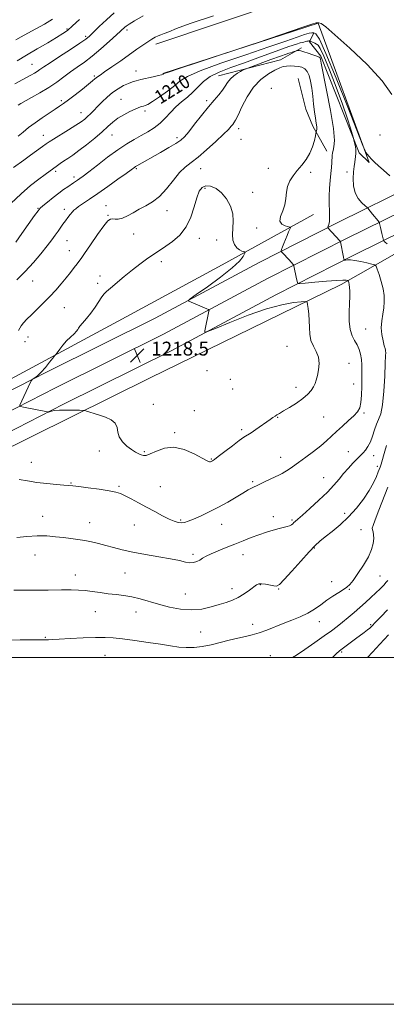
# Model space of a CAD drawing. Extents: x 2117300 to 2120200, y 317300 to 320200.
# Drawn here: x 2117712 to 2117923, y 317300 to 317868 of the extents above; entities that cross this region are included whole.
import ezdxf
from ezdxf.enums import TextEntityAlignment as Align

# ---------------------------------------------------------------- set-up
doc = ezdxf.new("R2010")
doc.units = 0
doc.header["$MEASUREMENT"] = 0
for name, color, linetype, lineweight in [('DTM HARD BREAKLINE', 7, 'Continuous', 0), ('DTM SPOT ELEVATION', 2, 'Continuous', 13), ('GRID LINE', 7, 'Continuous', 0), ('INDEX CONTOUR', 41, 'Continuous', 13), ('INDEX CONTOUR LABEL', 244, 'Continuous', 0), ('INTERMEDIATE CONTOUR', 44, 'Continuous', 0), ('SPOT ELEVATION', 7, 'Continuous', 0)]:
    doc.layers.add(name, color=color, linetype=linetype, lineweight=lineweight)
doc.styles.add('Style-ITALICS', font='ITALICS.shx')

# ---------------------------------------------------------------- blocks, each defined once
blk = doc.blocks.new('SPOT')
at = {"layer": 'SPOT ELEVATION'}
for p, q in [((-3.91, -3.91), (3.82, 3.81)), ((-1.65, 3.77), (1.72, -3.93))]:
    blk.add_line(p, q, dxfattribs=at)

msp = doc.modelspace()

# ---------------------------------------------------------------- linework, layer by layer
at = {"layer": 'DTM HARD BREAKLINE', "extrusion": (-0.186364, 0.524922, 0.830497), "elevation": -226840.205, "flags": 128}
msp.add_lwpolyline([(-2102166.35, 340387.714), (-2102152.531, 340390.712), (-2102115.865, 340386.691)], dxfattribs=at)
at = {"layer": 'DTM HARD BREAKLINE'}
for points in [[(2117790.48, 317854.01, 1206.52), (2117900.1, 317890.93, 1206.13), (2117941.88, 317898.38, 1205.92), (2117963.71, 317926.62, 1205.96), (2117979.26, 317937.24, 1206.18), (2117994.18, 317938.25, 1206.31), (2118008.96, 317932.68, 1206.85), (2118018.6, 317922.4, 1207.44), (2118029.38, 317904, 1208.19), (2118053.09, 317896.06, 1207), (2118083.82, 317898.92, 1206.33), (2118103.56, 317900.48, 1205.09), (2118111.37, 317896.81, 1205.44), (2118114.5, 317889.52, 1205.83), (2118121.69, 317877.1, 1204.51)], [(2117500, 317518.357, 1215.857), (2117545.46, 317543.39, 1215.69), (2117596.79, 317568.17, 1215.8), (2117696.1, 317616.46, 1216.72), (2117787.06, 317661.43, 1218.92), (2117853.66, 317693.99, 1219.83), (2117897.25, 317715.2, 1216.51), (2117947.79, 317743.94, 1210.17), (2117998.45, 317768.07, 1203.1), (2118052.46, 317784.9, 1200.77), (2118112.11, 317798.55, 1200.15), (2118171.27, 317810.24, 1200.01), (2118213.93, 317818.33, 1200.47), (2118259.44, 317826.79, 1201.84), (2118307.13, 317834.34, 1205.2), (2118371.09, 317845.27, 1210.04), (2118441.62, 317855.63, 1214.75), (2118513.68, 317866.39, 1216.59), (2118599.54, 317876.86, 1216.16), (2118692.27, 317891.13, 1215.21)], [(2117794.5, 317837.06, 1207.91), (2117884.03, 317866.08, 1208.06), (2117913.46, 317785.74, 1210.17), (2117907.66, 317791.33, 1211.71), (2117885.61, 317846.99, 1213.86), (2117878.99, 317855.23, 1212.25), (2117881.51, 317860.43, 1210.13)], [(2117500, 317551.203, 1216.839), (2117511.8, 317557.09, 1216.76), (2117583.22, 317593.09, 1216.72), (2117660.15, 317630.39, 1217.01), (2117727.73, 317664.98, 1218.15), (2117790.05, 317695.95, 1218.48), (2117849.98, 317728.03, 1216.93), (2117895.72, 317751.25, 1213.54), (2117939.42, 317772.7, 1209.54), (2117971.07, 317786.88, 1205.75), (2118003.76, 317799.04, 1203.28), (2118048.15, 317811.34, 1201.3), (2118107.97, 317826.46, 1200.53), (2118162.45, 317837.34, 1200.51), (2118215.57, 317846.98, 1200.75), (2118295.99, 317859.52, 1202.85)], [(2117500, 317539.465, 1217.07), (2117516.51, 317547.7, 1216.96), (2117587.87, 317583.68, 1216.92), (2117664.83, 317620.99, 1217.21), (2117732.46, 317655.6, 1218.35), (2117794.87, 317686.62, 1218.68), (2117854.84, 317718.72, 1217.13), (2117900.41, 317741.86, 1213.74), (2117943.88, 317763.19, 1209.74), (2117975.05, 317777.16, 1205.95), (2118007.01, 317789.05, 1203.48), (2118050.72, 317801.93, 1201.5), (2118110.12, 317816.95, 1200.73), (2118164.28, 317827.76, 1200.71), (2118217.19, 317837.37, 1200.95), (2118297.54, 317849.89, 1203.05)], [(2117500, 317527.728, 1216.902), (2117521.22, 317538.31, 1216.76), (2117592.52, 317574.27, 1216.72), (2117669.51, 317611.59, 1217.01), (2117737.19, 317646.22, 1218.15), (2117799.69, 317677.29, 1218.48), (2117859.7, 317709.41, 1216.93), (2117905.1, 317732.47, 1213.54), (2117948.34, 317753.68, 1209.54), (2117979.03, 317767.44, 1205.75), (2118010.43, 317779.12, 1203.28), (2118053.29, 317792.52, 1201.3), (2118112.27, 317807.44, 1200.53), (2118166.11, 317818.18, 1200.51), (2118218.81, 317827.76, 1200.75), (2118299.09, 317840.26, 1202.85)], [(2117872.42, 317834.12, 1217.59), (2117876.87, 317816.51, 1217.59), (2117881.04, 317806.56, 1216.46), (2117889.06, 317792.16, 1214.47)], [(2117500, 317556.857, 1216.013), (2117563.62, 317586.81, 1215.9), (2117661.69, 317636.67, 1215.86), (2117768.69, 317694.23, 1219.09), (2117828.72, 317726.71, 1219.02), (2117881.45, 317755.62, 1214.99)]]:
    msp.add_polyline3d(points, dxfattribs=at)
at = {"layer": 'DTM SPOT ELEVATION'}
for p in [(2117739.1, 317862.66, 1199.8), (2117749.86, 317858.41, 1201.7), (2117773.72, 317862.06, 1204.4), (2117719.01, 317842.41, 1201.1), (2117754.94, 317835.53, 1205.8), (2117778.98, 317838.39, 1207.3), (2117857.09, 317828.55, 1217.7), (2117735.85, 317821.33, 1205.7), (2117770.25, 317822.14, 1209.1), (2117819.81, 317821.26, 1213.7), (2117747.19, 317814.42, 1207.3), (2117784.11, 317815.3, 1210.4), (2117725.57, 317801.4, 1207.3), (2117765.05, 317801.6, 1210.8), (2117838.23, 317805.13, 1216.5), (2117919.67, 317801.59, 1208.9), (2117802.56, 317800.03, 1213.6), (2117839.59, 317799.01, 1216.6), (2117732.64, 317780.64, 1210.3), (2117779.18, 317782.03, 1214.2), (2117816.27, 317782.18, 1216.8), (2117855.37, 317782.25, 1216.6), (2117879.8, 317780.01, 1215.7), (2117900.76, 317780.29, 1212.7), (2117743.19, 317777.27, 1211.6), (2117818.78, 317770.86, 1218.4), (2117846.34, 317768.53, 1217.3), (2117722.43, 317759.24, 1211.9), (2117737.5, 317758.6, 1213.5), (2117761.56, 317760.75, 1215.3), (2117796.92, 317757.81, 1216.6), (2117762.81, 317755.11, 1215.9), (2117777.66, 317744.52, 1216.6), (2117848.5, 317747.85, 1216.5), (2117739.13, 317740.54, 1214.9), (2117815.4, 317741.9, 1218.6), (2117825.45, 317741.06, 1218.8), (2117740.41, 317734.86, 1215.2), (2117793.52, 317728.54, 1218.5), (2117719.36, 317717.35, 1214.8), (2117756.9, 317715.87, 1217.6), (2117758.19, 317720.23, 1217.4), (2117737.58, 317701.96, 1216.9), (2117911.52, 317689.62, 1215.1), (2117714.93, 317682.39, 1216.5), (2117716.6, 317684.91, 1216.7), (2117866.06, 317679.52, 1219.1), (2117819.82, 317665.63, 1219.5), (2117901.89, 317669.77, 1217.1), (2117833.44, 317660.64, 1219.8), (2117834.69, 317655, 1219.9), (2117871.31, 317655.87, 1218.6), (2117904.54, 317657.93, 1216.7), (2117789.01, 317646.1, 1219.4), (2117812.67, 317642.41, 1218.7), (2117860.62, 317638.67, 1217.9), (2117887.17, 317638.83, 1216.9), (2117910.54, 317641.14, 1215.8), (2117839.95, 317631.48, 1218.3), (2117801.24, 317629.74, 1218.2), (2117757.78, 317619.3, 1217.4), (2117783.77, 317618.89, 1218.2), (2117822.44, 317614.67, 1218.1), (2117862.48, 317615.65, 1216.6), (2117901.39, 317618.77, 1214.9), (2117916.01, 317616.61, 1213.3), (2117718.57, 317612.66, 1216.8), (2117918.24, 317610.47, 1212.4), (2117887.22, 317603.77, 1214.9), (2117741.41, 317600.79, 1216.1), (2117769.17, 317598.88, 1216.2), (2117792.96, 317598.71, 1216.9), (2117846.35, 317601.56, 1216.2), (2117725, 317581.58, 1214.7), (2117804.77, 317579.39, 1216.2), (2117858.22, 317581.32, 1214.6), (2117868.91, 317579.33, 1214.2), (2117899.4, 317583.32, 1212.3), (2117752.15, 317577.8, 1214.7), (2117777.96, 317576.55, 1215.2), (2117828.28, 317576.99, 1215.3), (2117908.75, 317573.93, 1211.3), (2117881.88, 317563.35, 1211.9), (2117720.7, 317559.21, 1213.2), (2117811.79, 317559.61, 1214.3), (2117840.65, 317559.41, 1213.3), (2117743.97, 317547.62, 1212.6), (2117772.65, 317548.77, 1213.1), (2117919.68, 317547.03, 1208.9), (2117834.39, 317539.83, 1212.6), (2117850.7, 317542.1, 1211.9), (2117861.19, 317539.53, 1211.9), (2117891.78, 317543.75, 1210.5), (2117902.05, 317539.51, 1209.9), (2117807.38, 317536.76, 1213.1), (2117755.39, 317526.58, 1211.1), (2117779, 317526.37, 1211.2), (2117846.3, 317519.21, 1210.5), (2117884.76, 317520.71, 1209.4), (2117914.26, 317518.98, 1206.2), (2117726.68, 317511.71, 1210.1), (2117816.26, 317514.87, 1210.9), (2117761.1, 317501.33, 1209.2), (2117856.38, 317501.1, 1208.9), (2117897.57, 317503.31, 1205.8)]:
    msp.add_point(p, dxfattribs=at)
at = {"layer": 'GRID LINE', "flags": 128}
for points in [[(2117300, 317300), (2120200, 317300), (2120200, 320200), (2117300, 320200), (2117300, 317300)], [(2117500, 317500), (2120000, 317500), (2120000, 320000), (2117500, 320000), (2117500, 317500)]]:
    msp.add_lwpolyline(points, dxfattribs=at)
at = {"layer": 'INDEX CONTOUR', "flags": 128}
for points, elevation in [([(2117746.389, 317868.131), (2117742.336, 317864.436), (2117739.342, 317861.92), (2117736.647, 317860.016), (2117733.148, 317857.857), (2117728.077, 317854.808), (2117722.005, 317851.184), (2117715.837, 317847.528), (2117710.307, 317844.289)], 1200), ([(2117925.405, 317777.987), (2117921.758, 317781.163), (2117918.807, 317783.78), (2117916.544, 317785.879), (2117914.786, 317787.647), (2117913.39, 317789.222), (2117912.333, 317790.54), (2117911.623, 317791.488), (2117911.083, 317792.415), (2117909.798, 317795.518), (2117901.081, 317817.629), (2117894.406, 317834.339), (2117888.499, 317848.629), (2117884.759, 317856.77), (2117882.752, 317859.938), (2117881.583, 317860.536), (2117880.43, 317860.541), (2117878.763, 317860.228), (2117876.128, 317859.444), (2117871.986, 317858.022), (2117865.471, 317855.744), (2117855.637, 317852.376), (2117842.245, 317847.877), (2117827.891, 317842.973), (2117815.882, 317838.578), (2117808.574, 317835.332), (2117804.511, 317832.76), (2117801.287, 317830.11), (2117797.084, 317826.875), (2117792.411, 317823.531), (2117788.367, 317820.803), (2117785.761, 317819.216), (2117784.258, 317818.508), (2117783.236, 317818.22), (2117782.13, 317817.938), (2117780.607, 317817.434), (2117778.388, 317816.527), (2117775.333, 317815.095), (2117771.847, 317813.25), (2117768.468, 317811.166), (2117765.548, 317808.95), (2117762.698, 317806.441), (2117759.341, 317803.413), (2117755.107, 317799.773), (2117750.455, 317795.955), (2117746.052, 317792.525), (2117742.425, 317789.912), (2117739.531, 317787.981), (2117737.19, 317786.467), (2117735.239, 317785.142), (2117733.579, 317783.95), (2117726.512, 317778.759), (2117722.839, 317776.032), (2117718.139, 317772.328), (2117712.658, 317767.603), (2117706.724, 317761.983)], 1210), ([(2117704.168, 317510.184), (2117712.194, 317510.281), (2117718.847, 317510.284), (2117725.549, 317510.243), (2117726.996, 317510.259), (2117728.366, 317510.332), (2117730.598, 317510.482), (2117734.64, 317510.727), (2117741.012, 317511.063), (2117748.532, 317511.4), (2117755.591, 317511.624), (2117761.074, 317511.637), (2117765.84, 317511.379), (2117771.241, 317510.806), (2117778.196, 317509.909), (2117785.896, 317508.825), (2117793.103, 317507.727), (2117798.89, 317506.778), (2117803.608, 317506.096), (2117807.928, 317505.787), (2117812.408, 317505.933), (2117817.169, 317506.507), (2117822.222, 317507.459), (2117827.522, 317508.707), (2117832.793, 317510.058), (2117837.7, 317511.289), (2117842.027, 317512.261), (2117846.022, 317513.176), (2117850.055, 317514.316), (2117854.413, 317515.885), (2117863.947, 317519.724), (2117868.902, 317521.637), (2117873.714, 317523.576), (2117878.131, 317525.679), (2117881.991, 317528.038), (2117885.503, 317530.556), (2117888.966, 317533.092), (2117892.558, 317535.504), (2117895.964, 317537.641), (2117898.745, 317539.352), (2117900.658, 317540.641), (2117902.231, 317542.125), (2117904.187, 317544.575), (2117907.005, 317548.494), (2117910.189, 317553.306), (2117912.996, 317558.169), (2117914.85, 317562.389), (2117915.818, 317565.875), (2117916.132, 317568.683), (2117916.018, 317570.876), (2117915.695, 317572.527), (2117915.374, 317573.714), (2117915.283, 317574.672), (2117915.702, 317576.269), (2117916.923, 317579.53), (2117919.088, 317585.064), (2117924.298, 317598.278)], 1210)]:
    msp.add_lwpolyline(points, dxfattribs=dict(at, elevation=elevation))
at = {"layer": 'INTERMEDIATE CONTOUR', "flags": 128}
for points, elevation in [([(2117766.291, 317872.102), (2117761.888, 317868.017), (2117757.782, 317864.05), (2117754.481, 317860.805), (2117752.199, 317858.628), (2117749.976, 317856.834), (2117746.555, 317854.475), (2117741.157, 317850.931), (2117734.893, 317846.857), (2117729.35, 317843.232), (2117725.708, 317840.79), (2117723.535, 317839.292), (2117721.99, 317838.257), (2117720.347, 317837.261), (2117718.319, 317836.114), (2117709.05, 317830.968)], 1202), ([(2117823.575, 317870.39), (2117810.227, 317865.954), (2117802.362, 317862.987), (2117797.941, 317861.137), (2117795.178, 317860.05), (2117793.283, 317859.382), (2117791.719, 317858.79), (2117790.026, 317857.98), (2117788.043, 317856.852), (2117785.688, 317855.355), (2117782.864, 317853.432), (2117779.415, 317851.004), (2117770.132, 317844.409), (2117765.05, 317840.824), (2117760.845, 317837.894), (2117758.188, 317836.096), (2117756.743, 317835.15), (2117755.921, 317834.583), (2117755.145, 317833.945), (2117753.873, 317832.852), (2117751.578, 317830.936), (2117747.981, 317828.024), (2117743.786, 317824.701), (2117739.956, 317821.742), (2117737.15, 317819.685), (2117734.858, 317818.139), (2117732.27, 317816.475), (2117728.805, 317814.218), (2117724.768, 317811.507), (2117720.691, 317808.632), (2117717.008, 317805.848), (2117713.764, 317803.263), (2117710.91, 317800.948)], 1206), ([(2117783.012, 317870.328), (2117778.007, 317867.381), (2117774.907, 317865.491), (2117773.324, 317864.426), (2117772.482, 317863.734), (2117767.664, 317859.251), (2117763.65, 317855.585), (2117758.735, 317851.228), (2117753.701, 317846.997), (2117749.159, 317843.516), (2117745.059, 317840.607), (2117741.176, 317837.892), (2117737.29, 317835.066), (2117733.177, 317832.098), (2117728.613, 317829.028), (2117723.551, 317825.948), (2117718.653, 317823.162), (2117712.416, 317819.726), (2117710.974, 317818.804)], 1204), ([(2117926.566, 317824.949), (2117920.956, 317832.803), (2117912.233, 317842.226), (2117902.302, 317851.728), (2117893.741, 317859.423), (2117888.473, 317863.93), (2117885.804, 317865.86), (2117884.387, 317866.329), (2117882.933, 317866.222), (2117880.378, 317865.516), (2117875.715, 317863.961), (2117868.478, 317861.477), (2117849.478, 317854.914), (2117845.791, 317853.68), (2117815.066, 317843.589), (2117803.889, 317839.903), (2117797.615, 317837.809), (2117795.244, 317836.978), (2117794.792, 317836.761), (2117794.526, 317836.602), (2117793.724, 317836.326), (2117791.922, 317835.847), (2117788.868, 317835.127), (2117781.711, 317833.508), (2117779.05, 317832.879), (2117776.87, 317832.236), (2117774.604, 317831.344), (2117771.824, 317830.01), (2117768.661, 317828.215), (2117765.388, 317825.984), (2117762.244, 317823.382), (2117759.34, 317820.638), (2117756.757, 317818.025), (2117754.544, 317815.758), (2117752.641, 317813.837), (2117750.957, 317812.203), (2117749.327, 317810.752), (2117747.268, 317809.18), (2117744.226, 317807.136), (2117739.924, 317804.434), (2117731.252, 317799.136), (2117728.786, 317797.602), (2117727.091, 317796.459), (2117725.063, 317794.991), (2117718.028, 317789.855), (2117714.172, 317787.021), (2117708.352, 317782.698)], 1208), ([(2117730.766, 317868.392), (2117726.208, 317865.558), (2117721.238, 317862.809), (2117716.559, 317860.314), (2117712.725, 317858.203), (2117709.705, 317856.468)], 1198), ([(2117923.955, 317738.711), (2117922.878, 317739.522), (2117922.224, 317740.148), (2117921.881, 317740.529), (2117921.692, 317740.92), (2117921.501, 317741.656), (2117920.777, 317744.668), (2117919.983, 317748.104), (2117919.477, 317750.407), (2117919.341, 317750.953), (2117919.124, 317751.356), (2117918.639, 317751.964), (2117915.469, 317755.834), (2117912.624, 317759.386), (2117912.131, 317759.857), (2117911.092, 317760.759), (2117909.265, 317762.425), (2117907.131, 317764.916), (2117905.353, 317768.225), (2117904.434, 317772.247), (2117904.227, 317776.495), (2117904.427, 317780.383), (2117904.766, 317783.46), (2117905.125, 317785.797), (2117905.422, 317787.6), (2117905.599, 317789.041), (2117905.749, 317791.003), (2117905.818, 317791.611), (2117905.844, 317792.247), (2117905.755, 317793.216), (2117905.511, 317794.695), (2117905.192, 317796.356), (2117904.911, 317797.741), (2117904.721, 317798.618), (2117904.445, 317799.65), (2117903.846, 317801.717), (2117902.699, 317805.572), (2117900.827, 317811.437), (2117898.064, 317819.402), (2117894.411, 317829.196), (2117890.535, 317839.103), (2117887.271, 317847.043), (2117885.217, 317851.517), (2117884.023, 317853.351), (2117883.109, 317853.954), (2117882.03, 317854.473), (2117879.49, 317855.737), (2117879.242, 317855.827), (2117879.047, 317855.835), (2117878.724, 317855.818), (2117878.23, 317855.761), (2117877.553, 317855.632), (2117876.7, 317855.412), (2117875.75, 317855.148), (2117874.798, 317854.903), (2117873.731, 317854.651), (2117871.594, 317854.01), (2117867.218, 317852.511), (2117859.908, 317849.872), (2117850.822, 317846.564), (2117841.59, 317843.242), (2117833.564, 317840.396), (2117826.978, 317837.85), (2117821.794, 317835.258), (2117817.878, 317832.369), (2117814.736, 317829.302), (2117811.781, 317826.272), (2117808.566, 317823.422), (2117805.192, 317820.634), (2117801.898, 317817.72), (2117798.847, 317814.568), (2117795.889, 317811.361), (2117792.798, 317808.357), (2117789.405, 317805.744), (2117785.747, 317803.431), (2117781.918, 317801.255), (2117777.943, 317799.019), (2117773.572, 317796.393), (2117768.485, 317793.011), (2117762.583, 317788.719), (2117756.65, 317784.203), (2117751.687, 317780.364), (2117748.423, 317777.865), (2117746.487, 317776.429), (2117745.237, 317775.546), (2117744.111, 317774.774), (2117742.879, 317773.945), (2117739.527, 317771.726), (2117737.206, 317770.124), (2117734.375, 317768.044), (2117731.092, 317765.481), (2117727.858, 317762.863), (2117725.283, 317760.725), (2117723.715, 317759.325), (2117722.431, 317757.81), (2117720.439, 317755.048), (2117713.105, 317744.764), (2117709.539, 317739.806)], 1212), ([(2117710.157, 317569.288), (2117715.948, 317569.937), (2117721.977, 317570.317), (2117727.503, 317570.229), (2117732.484, 317569.797), (2117737.052, 317569.23), (2117741.33, 317568.687), (2117745.412, 317568.143), (2117749.381, 317567.531), (2117753.322, 317566.787), (2117757.323, 317565.884), (2117761.471, 317564.802), (2117765.907, 317563.541), (2117770.992, 317562.171), (2117777.138, 317560.784), (2117784.494, 317559.454), (2117792.152, 317558.201), (2117798.939, 317557.029), (2117803.969, 317555.97), (2117807.502, 317555.161), (2117810.089, 317554.768), (2117812.204, 317554.904), (2117814.038, 317555.471), (2117815.708, 317556.321), (2117817.383, 317557.339), (2117819.442, 317558.541), (2117822.315, 317559.98), (2117826.279, 317561.68), (2117830.996, 317563.556), (2117835.973, 317565.502), (2117840.807, 317567.414), (2117845.438, 317569.227), (2117849.899, 317570.883), (2117854.178, 317572.326), (2117858.108, 317573.525), (2117861.478, 317574.448), (2117866.138, 317575.585), (2117867.604, 317576.053), (2117868.652, 317576.613), (2117869.429, 317577.244), (2117870.085, 317577.897), (2117870.852, 317578.624), (2117872.278, 317579.892), (2117874.992, 317582.272), (2117879.333, 317586.098), (2117884.493, 317590.77), (2117889.375, 317595.449), (2117893.156, 317599.488), (2117896.098, 317602.978), (2117898.74, 317606.2), (2117901.472, 317609.339), (2117904.105, 317612.196), (2117906.304, 317614.478), (2117908.986, 317617.121), (2117910.065, 317618.247), (2117911.358, 317619.774), (2117912.783, 317621.847), (2117914.174, 317624.551), (2117915.408, 317627.872), (2117916.547, 317631.408), (2117917.697, 317634.661), (2117918.925, 317637.434), (2117920.131, 317640.751), (2117921.177, 317645.939), (2117921.952, 317653.725), (2117922.475, 317662.442), (2117922.795, 317669.823), (2117922.96, 317674.178), (2117923.008, 317676.116), (2117922.98, 317676.825), (2117922.891, 317677.363), (2117922.668, 317678.279), (2117922.216, 317679.997), (2117921.508, 317682.795), (2117920.816, 317686.385), (2117920.477, 317690.333), (2117920.717, 317694.274), (2117921.307, 317698.107), (2117921.902, 317701.798), (2117922.204, 317705.356), (2117922.094, 317708.963), (2117921.501, 317712.839), (2117920.427, 317717.055), (2117919.171, 317721.064), (2117918.105, 317724.165), (2117917.427, 317725.883), (2117916.63, 317726.648), (2117915.03, 317727.114), (2117912.192, 317727.787), (2117908.676, 317728.561), (2117905.289, 317729.183), (2117902.683, 317729.465), (2117900.883, 317729.492), (2117899.764, 317729.417), (2117899.172, 317729.424), (2117898.879, 317729.831), (2117898.632, 317730.987), (2117896.944, 317739.94), (2117896.884, 317740.085), (2117896.598, 317740.425), (2117889.675, 317747.93), (2117889.572, 317748.077), (2117889.602, 317748.317), (2117889.793, 317748.855), (2117890.137, 317749.892), (2117890.492, 317751.601), (2117890.681, 317754.155), (2117890.596, 317757.637), (2117890.406, 317761.803), (2117890.344, 317766.324), (2117890.578, 317770.893), (2117891.002, 317775.293), (2117891.446, 317779.328), (2117891.768, 317782.83), (2117891.974, 317785.743), (2117892.181, 317789.746), (2117892.33, 317791.159), (2117892.65, 317792.626), (2117893.145, 317794.66), (2117893.38, 317798.427), (2117892.816, 317805.254), (2117891.134, 317815.724), (2117888.907, 317827.45), (2117885.798, 317842.928), (2117885.363, 317845.205), (2117885.268, 317845.784), (2117885.157, 317846.067), (2117884.647, 317846.435), (2117883.351, 317847.014), (2117881.061, 317847.869), (2117878.309, 317848.817), (2117875.805, 317849.609), (2117874.104, 317850.064), (2117873.122, 317850.247), (2117872.616, 317850.29), (2117872.34, 317850.292), (2117872.036, 317850.228), (2117869.139, 317849.323), (2117867.99, 317848.981), (2117867.055, 317848.715), (2117865.498, 317848.207), (2117862.255, 317847.056), (2117856.751, 317845.042), (2117844.966, 317840.682), (2117841.902, 317839.533), (2117840.438, 317838.908), (2117839.322, 317838.273), (2117837.59, 317837.2), (2117835.451, 317835.701), (2117833.404, 317833.897), (2117831.802, 317831.891), (2117830.408, 317829.707), (2117828.836, 317827.351), (2117826.758, 317824.771), (2117824.068, 317821.682), (2117820.716, 317817.744), (2117816.768, 317812.834), (2117812.756, 317807.717), (2117809.33, 317803.377), (2117806.872, 317800.496), (2117804.715, 317798.537), (2117801.925, 317796.66), (2117797.871, 317794.239), (2117793.135, 317791.517), (2117779.389, 317783.756), (2117778.71, 317783.358), (2117778.208, 317783.028), (2117776.096, 317781.493), (2117773.183, 317779.398), (2117768.417, 317776.004), (2117762.601, 317771.89), (2117756.836, 317767.846), (2117752.036, 317764.522), (2117745.769, 317760.203), (2117744.163, 317759.027), (2117743.14, 317758.134), (2117742.226, 317757.14), (2117741.052, 317755.746), (2117739.661, 317754.017), (2117738.204, 317752.104), (2117736.792, 317750.132), (2117733.97, 317746.012), (2117732.398, 317743.769), (2117730.421, 317741.077), (2117727.734, 317737.579), (2117724.129, 317733.07), (2117719.806, 317727.947), (2117715.053, 317722.758), (2117710.204, 317718.003)], 1214), ([(2117711.57, 317602.786), (2117716.407, 317601.955), (2117721.786, 317601.121), (2117727.546, 317600.449), (2117733.007, 317599.952), (2117737.358, 317599.607), (2117740.172, 317599.366), (2117742.55, 317599.107), (2117745.975, 317598.68), (2117751.416, 317597.992), (2117757.778, 317597.148), (2117763.451, 317596.307), (2117767.283, 317595.552), (2117769.955, 317594.689), (2117772.605, 317593.451), (2117776.124, 317591.646), (2117780.399, 317589.386), (2117785.069, 317586.858), (2117789.779, 317584.265), (2117794.204, 317581.864), (2117798.027, 317579.929), (2117801.022, 317578.664), (2117803.344, 317578.005), (2117805.24, 317577.818), (2117807.001, 317578.012), (2117809.099, 317578.656), (2117812.051, 317579.858), (2117816.204, 317581.684), (2117821.223, 317584.035), (2117826.601, 317586.766), (2117831.866, 317589.704), (2117836.66, 317592.549), (2117840.665, 317594.973), (2117843.722, 317596.764), (2117846.327, 317598.179), (2117849.145, 317599.595), (2117852.615, 317601.273), (2117856.277, 317603.013), (2117861.672, 317605.527), (2117863.27, 317606.313), (2117864.794, 317607.181), (2117866.726, 317608.422), (2117869.302, 317610.182), (2117872.688, 317612.576), (2117876.917, 317615.624), (2117881.446, 317618.99), (2117885.592, 317622.245), (2117888.883, 317625.089), (2117891.698, 317627.729), (2117894.627, 317630.498), (2117898.062, 317633.606), (2117901.605, 317636.773), (2117904.657, 317639.592), (2117906.761, 317641.854), (2117908.037, 317644.122), (2117908.742, 317647.155), (2117909.111, 317651.449), (2117909.272, 317656.451), (2117909.323, 317661.346), (2117909.337, 317665.501), (2117909.262, 317668.999), (2117909.016, 317672.099), (2117908.524, 317675.025), (2117907.726, 317677.798), (2117906.572, 317680.399), (2117905.083, 317682.896), (2117903.58, 317685.706), (2117902.461, 317689.338), (2117902.004, 317694.076), (2117902.023, 317699.328), (2117902.214, 317704.285), (2117902.326, 317708.294), (2117902.313, 317711.354), (2117902.186, 317713.623), (2117901.962, 317715.252), (2117901.704, 317716.351), (2117901.487, 317717.022), (2117901.349, 317717.371), (2117901.188, 317717.526), (2117900.863, 317717.621), (2117900.129, 317717.743), (2117898.315, 317717.799), (2117894.644, 317717.652), (2117888.775, 317717.219), (2117882.13, 317716.647), (2117876.562, 317716.141), (2117873.457, 317715.876), (2117872.289, 317715.906), (2117872.057, 317716.259), (2117871.41, 317719.608), (2117870.286, 317725.173), (2117870.092, 317726.075), (2117869.925, 317726.511), (2117869.643, 317726.854), (2117867.231, 317729.445), (2117863.391, 317733.493), (2117862.8, 317734.174), (2117862.685, 317734.705), (2117862.951, 317735.543), (2117863.503, 317737.026), (2117864.267, 317739.026), (2117865.171, 317741.3), (2117866.134, 317743.598), (2117867.026, 317745.652), (2117867.707, 317747.188), (2117868.024, 317748.036), (2117867.779, 317748.432), (2117864.953, 317749.213), (2117863.064, 317750.187), (2117861.996, 317751.888), (2117862.359, 317754.472), (2117863.585, 317757.716), (2117864.817, 317761.301), (2117865.429, 317764.946), (2117865.752, 317768.51), (2117866.352, 317771.887), (2117867.665, 317775.014), (2117869.616, 317777.994), (2117872.001, 317780.974), (2117874.599, 317784.084), (2117877.127, 317787.402), (2117879.285, 317790.992), (2117880.844, 317794.807), (2117881.86, 317798.374), (2117882.46, 317801.108), (2117882.769, 317802.614), (2117882.914, 317803.244), (2117883.156, 317803.983), (2117883.258, 317804.813), (2117883.202, 317806.214), (2117882.908, 317808.34), (2117882.448, 317811.233), (2117881.935, 317814.907), (2117881.448, 317819.296), (2117880.952, 317824.003), (2117880.379, 317828.555), (2117879.667, 317832.538), (2117878.776, 317835.785), (2117877.673, 317838.196), (2117876.326, 317839.727), (2117874.692, 317840.585), (2117872.733, 317841.034), (2117870.459, 317841.295), (2117868.079, 317841.397), (2117865.853, 317841.322), (2117863.907, 317841.019), (2117861.838, 317840.301), (2117859.108, 317838.946), (2117855.373, 317836.741), (2117851.055, 317833.506), (2117846.77, 317829.065), (2117843.041, 317823.475), (2117840.029, 317817.7), (2117837.803, 317812.94), (2117836.366, 317810.055), (2117835.451, 317808.565), (2117834.727, 317807.653), (2117833.823, 317806.566), (2117832.217, 317804.808), (2117829.351, 317801.943), (2117824.928, 317797.778), (2117819.71, 317793.073), (2117814.718, 317788.826), (2117810.71, 317785.702), (2117807.372, 317783.038), (2117804.126, 317779.84), (2117800.52, 317775.448), (2117796.606, 317770.54), (2117792.565, 317766.127), (2117788.557, 317762.954), (2117784.639, 317760.695), (2117780.852, 317758.757), (2117777.249, 317756.714), (2117773.946, 317754.813), (2117771.075, 317753.468), (2117768.732, 317752.957), (2117766.87, 317753.004), (2117765.409, 317753.197), (2117764.182, 317753.069), (2117762.678, 317751.933), (2117760.302, 317749.046), (2117756.732, 317744.066), (2117752.728, 317738.248), (2117749.318, 317733.246), (2117747.24, 317730.251), (2117746.031, 317728.602), (2117744.93, 317727.173), (2117743.326, 317725.067), (2117741.196, 317722.296), (2117738.665, 317719.099), (2117735.836, 317715.683), (2117732.718, 317712.11), (2117729.297, 317708.41), (2117725.618, 317704.65), (2117721.957, 317701.041), (2117718.651, 317697.83), (2117715.975, 317695.204), (2117713.973, 317693.104), (2117712.626, 317691.412), (2117711.844, 317690.002), (2117711.241, 317688.722)], 1216), ([(2117781.949, 317617.056), (2117783.235, 317616.634), (2117784.801, 317616.666), (2117787.169, 317617.499), (2117790.732, 317619.225), (2117795.371, 317620.942), (2117800.839, 317621.498), (2117806.783, 317620.133), (2117812.43, 317617.635), (2117819.577, 317613.719), (2117820.868, 317613.109), (2117821.445, 317612.986), (2117821.87, 317613.036), (2117822.262, 317613.167), (2117822.633, 317613.348), (2117823.094, 317613.628), (2117824.144, 317614.383), (2117826.384, 317616.075), (2117830.129, 317618.937), (2117834.545, 317622.295), (2117838.514, 317625.248), (2117841.241, 317627.161), (2117845.337, 317629.804), (2117848.139, 317631.712), (2117856.358, 317637.463), (2117857.934, 317638.533), (2117859.149, 317639.324), (2117860.287, 317640.029), (2117861.789, 317640.924), (2117864.137, 317642.309), (2117867.596, 317644.374), (2117871.574, 317646.888), (2117875.264, 317649.512), (2117878.033, 317651.965), (2117879.955, 317654.2), (2117881.277, 317656.228), (2117882.23, 317658.119), (2117882.967, 317660.169), (2117883.623, 317662.733), (2117884.249, 317666.03), (2117884.562, 317669.737), (2117884.195, 317673.393), (2117882.948, 317676.67), (2117881.298, 317679.765), (2117879.886, 317683.004), (2117879.187, 317686.624), (2117878.991, 317690.507), (2117878.913, 317694.446), (2117878.66, 317698.208), (2117878.292, 317701.46), (2117877.957, 317703.846), (2117877.642, 317705.125), (2117876.699, 317705.516), (2117874.318, 317705.354), (2117869.833, 317704.841), (2117863.148, 317703.645), (2117854.308, 317701.3), (2117843.71, 317697.611), (2117833.158, 317693.456), (2117824.807, 317689.984), (2117820.22, 317688.103), (2117818.604, 317687.745), (2117818.572, 317688.61), (2117820.993, 317699.831), (2117821.074, 317700.465), (2117820.773, 317700.835), (2117819.831, 317701.26), (2117809.355, 317705.578), (2117809.018, 317705.926), (2117810.142, 317706.933), (2117813.69, 317709.462), (2117820.107, 317714.01), (2117827.763, 317719.599), (2117834.51, 317724.888), (2117838.708, 317728.807), (2117840.759, 317731.382), (2117841.571, 317732.915), (2117841.886, 317733.705), (2117841.784, 317734.047), (2117841.176, 317734.234), (2117840.035, 317734.544), (2117838.576, 317735.203), (2117837.073, 317736.419), (2117835.783, 317738.351), (2117834.882, 317740.95), (2117834.531, 317744.111), (2117834.757, 317747.735), (2117835.05, 317751.739), (2117834.772, 317756.046), (2117833.437, 317760.512), (2117831.19, 317764.733), (2117828.325, 317768.242), (2117825.15, 317770.656), (2117822.002, 317771.934), (2117819.222, 317772.122), (2117817.06, 317771.219), (2117815.38, 317769.044), (2117813.95, 317765.367), (2117812.505, 317760.163), (2117810.651, 317754.209), (2117807.96, 317748.482), (2117804.211, 317743.775), (2117800.004, 317740.129), (2117796.144, 317737.398), (2117785.025, 317729.827), (2117781.2, 317727.11), (2117776.851, 317723.799), (2117772.184, 317719.969), (2117764.2, 317713.137), (2117761.945, 317711.252), (2117760.52, 317709.907), (2117759.231, 317708.22), (2117755.391, 317702.195), (2117752.97, 317698.725), (2117750.437, 317695.615), (2117748.147, 317693.066), (2117746.501, 317691.207), (2117745.722, 317690.065), (2117745.325, 317689.268), (2117744.643, 317688.338), (2117743.184, 317686.903), (2117741.142, 317684.987), (2117738.883, 317682.716), (2117736.738, 317680.258), (2117734.917, 317677.952), (2117732.825, 317675.141), (2117732.166, 317674.28), (2117731.052, 317672.859), (2117729.098, 317670.391), (2117726.635, 317667.391), (2117724.174, 317664.623), (2117722.138, 317662.687), (2117720.614, 317661.516), (2117719.599, 317660.878), (2117719.031, 317660.491), (2117718.606, 317659.882), (2117717.96, 317658.526), (2117712.009, 317645.648), (2117711.875, 317645.157), (2117712.397, 317644.862), (2117714.021, 317644.511), (2117727.844, 317641.752), (2117728.183, 317641.698), (2117728.495, 317641.738), (2117729.052, 317641.903), (2117730.115, 317642.201), (2117731.947, 317642.535), (2117734.804, 317642.78), (2117738.731, 317642.849), (2117742.916, 317642.794), (2117746.332, 317642.703), (2117748.276, 317642.633), (2117749.333, 317642.511), (2117750.408, 317642.231), (2117752.227, 317641.709), (2117754.799, 317640.939), (2117757.952, 317639.936), (2117761.432, 317638.698), (2117764.66, 317637.153), (2117766.973, 317635.221), (2117767.984, 317632.859), (2117768.399, 317630.189), (2117769.201, 317627.38), (2117771.1, 317624.608), (2117773.723, 317622.085), (2117776.425, 317620.033), (2117778.687, 317618.606), (2117780.493, 317617.678), (2117781.949, 317617.056)], 1218), ([(2117708.396, 317539.003), (2117712.818, 317539.019), (2117728.239, 317539.023), (2117735.964, 317539.04), (2117741.62, 317539.063), (2117745.781, 317538.998), (2117749.522, 317538.731), (2117753.693, 317538.196), (2117758.249, 317537.52), (2117762.915, 317536.878), (2117767.484, 317536.377), (2117771.999, 317535.856), (2117776.569, 317535.086), (2117781.311, 317533.905), (2117791.991, 317530.766), (2117798.187, 317529.17), (2117804.67, 317527.96), (2117811.037, 317527.504), (2117816.939, 317528.037), (2117822.257, 317529.235), (2117826.93, 317530.639), (2117830.949, 317531.911), (2117834.525, 317533.195), (2117837.922, 317534.758), (2117841.302, 317536.755), (2117844.406, 317538.884), (2117848.515, 317541.962), (2117849.791, 317542.583), (2117851.337, 317542.679), (2117853.581, 317542.362), (2117858.4, 317541.399), (2117860.043, 317541.325), (2117861.764, 317542.283), (2117864.524, 317545.006), (2117868.919, 317549.851), (2117874.097, 317555.676), (2117878.842, 317560.964), (2117882.299, 317564.613), (2117885.064, 317567.184), (2117888.094, 317569.653), (2117892.098, 317572.812), (2117896.791, 317576.721), (2117901.645, 317581.256), (2117906.185, 317586.255), (2117910.181, 317591.403), (2117913.465, 317596.352), (2117915.918, 317600.772), (2117917.633, 317604.451), (2117918.756, 317607.195), (2117919.803, 317609.874), (2117920.012, 317610.446), (2117920.187, 317610.965), (2117920.404, 317611.652), (2117921.193, 317614.267), (2117921.809, 317616.401), (2117922.551, 317619.116), (2117923.435, 317622.39)], 1212), ([(2117869.302, 317500), (2117871.466, 317501.406), (2117876.428, 317504.764), (2117882.16, 317508.726), (2117887.544, 317512.51), (2117891.749, 317515.54), (2117895.078, 317518.045), (2117898.121, 317520.454), (2117901.345, 317523.104), (2117904.731, 317525.966), (2117908.137, 317528.917), (2117911.431, 317531.845), (2117914.53, 317534.677), (2117917.359, 317537.352), (2117919.838, 317539.797), (2117921.863, 317541.89), (2117923.321, 317543.498), (2117924.17, 317544.596)], 1208), ([(2117892.321, 317500), (2117894.456, 317502.21), (2117896.278, 317503.854), (2117897.966, 317505.143), (2117905.673, 317510.91), (2117910.682, 317514.596), (2117912.527, 317516), (2117913.779, 317517.041), (2117914.624, 317517.839), (2117917.586, 317520.856), (2117920.123, 317523.466), (2117923.991, 317527.497)], 1206), ([(2117912.591, 317500), (2117915.36, 317503.132), (2117919.675, 317507.87), (2117924.698, 317513.199)], 1204)]:
    msp.add_lwpolyline(points, dxfattribs=dict(at, elevation=elevation))

# ---------------------------------------------------------------- block references
at = {"layer": 'SPOT ELEVATION'}
msp.add_blockref('SPOT', (2117779.714, 317674.309, 1218.508), dxfattribs=at)

# ---------------------------------------------------------------- texts
at = {"layer": 'INDEX CONTOUR LABEL', "style": 'Style-ITALICS', "width": 0.875}
msp.add_text('1210', height=8, rotation=31.8, dxfattribs=at).set_placement((2117790.832, 317822.466, 1210), align=Align.MIDDLE_LEFT)
at = {"layer": 'SPOT ELEVATION', "style": 'Style-ITALICS'}
msp.add_text('1218.5', height=8, dxfattribs=at).set_placement((2117787.714, 317674.309, 1218.508))

doc.saveas('drawing.dxf')
